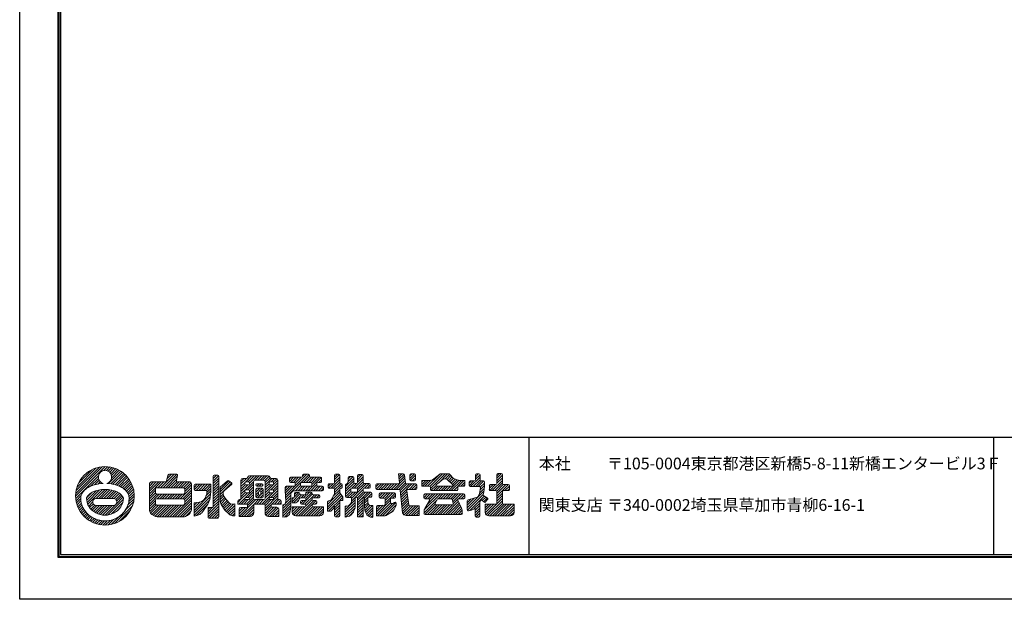
# Model space of a CAD drawing. Units: millimetres. Extents: x 0 to 420, y 0 to 297.
# Drawn here: x 0 to 252, y 0 to 149 of the extents above; entities that cross this region are included whole.
import ezdxf

# ---------------------------------------------------------------- set-up
doc = ezdxf.new("R2010")
doc.units = ezdxf.units.MM
doc.layers.get('Defpoints').update_dxf_attribs({"color": 251})
for name, color, linetype, lineweight in [('1-1図枠', 3, 'Continuous', 25), ('1-2図名', 255, 'Continuous', 25), ('5-4図補助2', 165, 'Continuous', 9)]:
    doc.layers.add(name, color=color, linetype=linetype, lineweight=lineweight)

msp = doc.modelspace()

# ---------------------------------------------------------------- linework, layer by layer
at = {"layer": '1-1図枠'}
for p, q in [((9.98, 286.02), (9.98, 11.02)), ((10.48, 285.52), (10.48, 11.52)), ((10.48, 41.52), (409.48, 41.52)), ((130.48, 41.52), (130.48, 11.52)), ((249.48, 41.52), (249.48, 11.52)), ((9.98, 11.02), (409.98, 11.02)), ((10.48, 11.52), (409.48, 11.52))]:
    msp.add_line(p, q, dxfattribs=at)
at = {"layer": '5-4図補助2'}
for p, q in [((14.32, 26.47), (21.88, 34.02)), ((14.35, 27.15), (21.2, 34)), ((14.45, 27.9), (20.44, 33.9)), ((14.67, 28.78), (19.57, 33.68)), ((15.12, 29.88), (18.47, 33.23)), ((21.55, 33.04), (22.5, 33.99)), ((22.19, 33.02), (23.08, 33.92)), ((22.66, 32.84), (23.63, 33.81)), ((22.75, 29.66), (25.91, 32.82)), ((23.04, 32.56), (24.13, 33.66)), ((23.32, 32.19), (24.62, 33.49)), ((23.5, 31.72), (25.07, 33.29)), ((23.52, 31.09), (25.5, 33.07)), ((14.35, 25.84), (20.14, 31.63)), ((18.16, 29), (20.16, 30.99)), ((19.17, 29.35), (20.34, 30.52)), ((23.34, 29.59), (26.3, 32.55)), ((23.89, 29.49), (26.66, 32.26)), ((24.42, 29.37), (27.01, 31.96)), ((24.92, 29.22), (27.33, 31.63)), ((25.4, 29.04), (27.64, 31.28)), ((25.85, 28.83), (27.92, 30.91)), ((26.27, 28.6), (28.18, 30.52)), ((36.08, 28.6), (39.57, 32.09)), ((36.73, 28.6), (40.22, 32.09)), ((37.39, 28.6), (40.4, 31.62)), ((37.71, 30.88), (38.92, 32.09)), ((37.9, 31.73), (38.25, 32.08)), ((38.04, 28.6), (40.21, 30.77)), ((49.58, 30.98), (50.4, 31.8)), ((49.58, 30.32), (50.94, 31.68)), ((49.58, 29.67), (50.99, 31.08)), ((49.58, 29.02), (50.99, 30.43)), ((49.64, 31.69), (49.68, 31.74)), ((50.72, 31.8), (49.85, 31.8)), ((50.99, 23.41), (50.99, 31.52)), ((51.36, 28.75), (53.2, 30.38)), ((51.36, 28.18), (53.56, 30.38)), ((53.55, 30.39), (54.24, 29.84)), ((56.67, 29.56), (58.09, 30.99)), ((56.67, 30.22), (57.43, 30.98)), ((56.67, 30.52), (56.67, 25.55)), ((58, 30.98), (57.13, 30.98)), ((57.83, 30.07), (59.4, 31.64)), ((58.45, 31.34), (58.72, 31.62)), ((58.5, 30.08), (60.06, 31.64)), ((58.84, 29.78), (60.71, 31.64)), ((63.65, 31.64), (58.88, 31.64)), ((60.24, 30.52), (61.37, 31.64)), ((60.32, 30.53), (62.46, 30.53)), ((60.91, 30.53), (62.02, 31.64)), ((61.56, 30.53), (62.68, 31.64)), ((62.21, 30.53), (63.33, 31.64)), ((62.76, 30.42), (63.91, 31.57)), ((62.92, 29.93), (64.16, 31.17)), ((62.92, 29.27), (64.62, 30.98)), ((62.92, 27.31), (66.12, 30.51)), ((64.38, 30.08), (65.28, 30.98)), ((65.66, 30.98), (64.53, 30.98)), ((64.97, 30.01), (65.88, 30.92)), ((66.12, 25.55), (66.12, 30.52)), ((68.08, 26.59), (73.59, 32.09)), ((69.09, 30.21), (70.15, 31.27)), ((69.09, 30.87), (69.5, 31.27)), ((69.09, 31), (69.09, 30.21)), ((72.17, 31.27), (69.37, 31.27)), ((69.47, 29.94), (70.81, 31.27)), ((70.12, 29.94), (71.46, 31.27)), ((70.57, 29.73), (72.12, 31.27)), ((72.04, 29.89), (74.15, 32)), ((72.44, 31.6), (72.93, 32.09)), ((72.44, 31.82), (72.44, 31.55)), ((73.95, 32.09), (72.71, 32.09)), ((72.74, 29.94), (74.25, 31.44)), ((73.39, 29.94), (74.73, 31.27)), ((73.93, 27.85), (77.27, 31.19)), ((74.05, 29.94), (75.39, 31.27)), ((74.23, 31.55), (74.23, 31.82)), ((77.08, 31.27), (74.5, 31.27)), ((74.67, 29.9), (76.04, 31.27)), ((74.82, 29.4), (76.7, 31.27)), ((76.67, 29.94), (77.35, 30.62)), ((77.35, 30.21), (77.35, 31)), ((79.76, 28.45), (82.01, 30.7)), ((80.67, 31.32), (81.44, 32.09)), ((80.67, 30.67), (81.96, 31.96)), ((80.67, 31.82), (80.67, 29.91)), ((80.67, 30.01), (82.01, 31.35)), ((81.73, 32.09), (80.94, 32.09)), ((82.01, 29.91), (82.01, 31.82)), ((83.49, 28.91), (85.58, 31)), ((83.49, 28.26), (85.58, 30.34)), ((83.94, 29.79), (84.16, 30.29)), ((84.12, 30.19), (85.41, 31.48)), ((84.16, 30.89), (84.77, 31.5)), ((84.16, 31.22), (84.16, 30.29)), ((85.3, 31.5), (84.44, 31.5)), ((85.58, 29.99), (85.58, 31.22)), ((85.72, 28.52), (87.96, 30.76)), ((86.54, 31.31), (87.25, 32.02)), ((86.54, 30.66), (87.85, 31.96)), ((86.54, 31.75), (86.54, 29.99)), ((86.54, 30), (87.96, 31.41)), ((87.68, 32.02), (86.82, 32.02)), ((87.96, 29.99), (87.96, 31.75)), ((95.82, 28.15), (98.69, 31.02)), ((96.47, 28.15), (98.77, 30.45)), ((98.28, 32.17), (97.03, 32.17)), ((97.03, 32.17), (97.27, 29.87)), ((97.05, 32), (97.21, 32.17)), ((97.11, 31.41), (97.87, 32.17)), ((97.17, 30.82), (98.46, 32.1)), ((97.24, 30.23), (98.6, 31.6)), ((98.87, 29.8), (98.56, 31.93)), ((99.93, 30.96), (101.14, 32.17)), ((99.93, 31.62), (100.49, 32.17)), ((99.93, 31.89), (99.93, 30.66)), ((100.06, 30.43), (101.42, 31.8)), ((101.15, 32.17), (100.21, 32.17)), ((100.21, 30.38), (101.15, 30.38)), ((100.66, 30.38), (101.42, 31.14)), ((101.42, 30.66), (101.42, 31.89)), ((104.95, 30.46), (102.99, 30.46)), ((102.99, 30.46), (102.99, 29.24)), ((102.99, 29.43), (104.01, 30.46)), ((102.99, 30.09), (103.35, 30.46)), ((103.19, 28.98), (104.66, 30.46)), ((103.83, 28.97), (105.36, 30.5)), ((104.48, 28.97), (107.43, 31.92)), ((105.09, 28.93), (108.34, 32.17)), ((105.22, 28.39), (108.99, 32.17)), ((106.09, 30.85), (107.67, 32.11)), ((106.75, 29.4), (108.53, 30.81)), ((107.35, 29.87), (109.64, 32.17)), ((107.84, 32.17), (109.93, 32.17)), ((108.81, 30.9), (109.13, 30.9)), ((109.03, 30.9), (110.17, 32.04)), ((109.44, 30.78), (110.98, 29.31)), ((109.5, 30.72), (110.49, 31.7)), ((109.84, 30.4), (110.8, 31.37)), ((109.91, 27.86), (112.56, 30.5)), ((110.13, 32.08), (111.17, 30.98)), ((110.17, 30.08), (111.12, 31.03)), ((110.51, 29.76), (111.58, 30.83)), ((110.57, 27.86), (113.17, 30.46)), ((110.84, 29.44), (112.07, 30.66)), ((111.17, 30.98), (112.36, 30.56)), ((111.22, 27.86), (113.82, 30.46)), ((114.07, 30.46), (112.97, 30.46)), ((114.07, 29.24), (114.07, 30.46)), ((115.11, 29.13), (116.36, 30.38)), ((115.11, 29.79), (115.71, 30.38)), ((116.47, 30.38), (115.39, 30.38)), ((115.53, 28.9), (117.94, 31.3)), ((116.19, 28.9), (117.94, 30.65)), ((116.75, 31.42), (117.49, 32.17)), ((116.75, 30.77), (117.93, 31.95)), ((116.75, 31.89), (116.75, 30.66)), ((116.84, 28.9), (118.33, 30.38)), ((117.66, 32.17), (117.02, 32.17)), ((117.49, 28.9), (118.93, 30.34)), ((117.94, 30.66), (117.94, 31.89)), ((118.78, 30.38), (118.21, 30.38)), ((121.03, 27.86), (123.67, 30.49)), ((122.25, 31.04), (123.45, 32.24)), ((122.25, 31.69), (122.8, 32.24)), ((122.25, 31.97), (122.25, 29.69)), ((122.25, 30.39), (123.67, 31.8)), ((122.25, 29.73), (123.67, 31.14)), ((123.39, 32.24), (122.53, 32.24)), ((123.67, 29.69), (123.67, 31.97)), ((17.16, 25.38), (19.64, 27.86)), ((17.27, 24.84), (20.47, 28.04)), ((17.44, 24.35), (21.21, 28.13)), ((19.59, 25.85), (21.9, 28.15)), ((20.01, 29.54), (20.62, 30.14)), ((20.24, 25.85), (22.52, 28.12)), ((20.78, 29.65), (20.99, 29.86)), ((20.9, 25.85), (23.1, 28.05)), ((21.55, 25.84), (23.66, 27.95)), ((22.2, 25.84), (24.17, 27.81)), ((26.65, 28.33), (28.43, 30.1)), ((27.01, 28.03), (28.65, 29.67)), ((27.32, 27.69), (28.84, 29.21)), ((27.59, 27.31), (29.01, 28.72)), ((27.81, 26.87), (29.15, 28.21)), ((33.21, 27.04), (36.26, 30.09)), ((33.21, 27.69), (35.6, 30.09)), ((33.21, 28.35), (34.95, 30.09)), ((33.21, 29), (34.29, 30.09)), ((33.21, 29.66), (33.64, 30.08)), ((33.21, 26.39), (34.77, 27.95)), ((35.42, 28.6), (36.91, 30.09)), ((38.7, 28.6), (40.24, 30.14)), ((39.35, 28.6), (40.84, 30.09)), ((40, 28.6), (41.49, 30.09)), ((40.66, 28.6), (42.14, 30.09)), ((41.1, 25.77), (44, 28.67)), ((41.31, 28.6), (42.8, 30.09)), ((41.76, 25.77), (44, 28.02)), ((41.95, 28.58), (43.45, 30.09)), ((42.27, 28.25), (43.92, 29.89)), ((42.29, 27.61), (44, 29.32)), ((44.67, 28.68), (45.48, 29.49)), ((44.67, 29.22), (44.67, 28.2)), ((44.71, 28.07), (46.13, 29.49)), ((48.98, 29.49), (44.94, 29.49)), ((44.94, 27.93), (47.94, 27.93)), ((45.22, 27.93), (46.78, 29.49)), ((45.88, 27.93), (47.44, 29.49)), ((46.53, 27.93), (48.09, 29.49)), ((47.18, 27.93), (48.75, 29.49)), ((47.71, 26.49), (48.98, 27.77)), ((47.84, 27.93), (48.98, 29.07)), ((47.94, 27.38), (48.98, 28.42)), ((48.98, 27.93), (48.98, 29.49)), ((49.58, 28.36), (50.99, 29.77)), ((49.58, 27.71), (50.99, 29.12)), ((49.58, 27.05), (50.99, 28.47)), ((49.58, 26.4), (50.99, 27.81)), ((51.36, 27.53), (53.92, 30.09)), ((51.36, 26.88), (54.28, 29.79)), ((51.36, 25.3), (51.36, 28.75)), ((52.48, 27.86), (52.21, 27.64)), ((54.25, 29.42), (52.48, 27.86)), ((56.12, 24.43), (59.87, 28.18)), ((56.67, 28.91), (57.65, 29.89)), ((56.67, 28.26), (57.78, 29.37)), ((56.67, 27.6), (58.41, 29.34)), ((56.67, 26.95), (57.7, 27.98)), ((57.64, 29.81), (57.64, 29.61)), ((57.64, 27.8), (57.64, 27.61)), ((57.74, 28.01), (59.88, 30.15)), ((58.57, 30.08), (57.91, 30.08)), ((57.91, 29.34), (58.57, 29.34)), ((58.57, 28.08), (57.91, 28.08)), ((58.45, 28.08), (59.87, 29.49)), ((58.84, 29.61), (58.84, 29.81)), ((58.84, 27.81), (59.87, 28.84)), ((58.84, 27.61), (58.84, 27.8)), ((59.87, 26.01), (59.87, 30.07)), ((60.46, 29.36), (60.46, 29.32)), ((60.46, 27.47), (61.52, 28.52)), ((60.46, 28.12), (60.86, 28.52)), ((60.46, 28.25), (60.46, 26.27)), ((60.48, 29.45), (60.66, 29.63)), ((60.73, 29.04), (61.32, 29.64)), ((62.05, 29.64), (60.74, 29.64)), ((60.74, 29.04), (62.05, 29.04)), ((62.12, 28.52), (60.74, 28.52)), ((61.34, 27.7), (62.17, 28.52)), ((61.38, 29.04), (61.98, 29.64)), ((61.8, 27.49), (62.4, 28.1)), ((62.01, 24.43), (66.12, 28.55)), ((62.04, 29.04), (62.32, 29.33)), ((62.32, 29.32), (62.32, 29.36)), ((62.4, 26.27), (62.4, 28.25)), ((62.92, 30.07), (62.92, 26.01)), ((62.92, 28.62), (63.89, 29.59)), ((62.92, 27.96), (64.3, 29.34)), ((63.89, 29.81), (63.89, 29.61)), ((63.89, 27.8), (63.89, 27.61)), ((64.78, 30.08), (64.16, 30.08)), ((64.16, 29.34), (64.78, 29.34)), ((64.78, 28.08), (64.16, 28.08)), ((64.3, 26.07), (66.12, 27.89)), ((64.34, 28.08), (66.12, 29.85)), ((64.94, 28.02), (66.12, 29.2)), ((65.06, 29.61), (65.06, 29.81)), ((65.06, 27.61), (65.06, 27.8)), ((67.98, 27.79), (69.16, 28.97)), ((67.98, 28.44), (68.5, 28.97)), ((67.98, 28.69), (67.98, 27.85)), ((68.03, 27.19), (69.81, 28.97)), ((68.13, 25.98), (71.97, 29.82)), ((70.31, 28.97), (68.25, 28.97)), ((69.37, 29.94), (70.31, 29.94)), ((70.58, 29.66), (70.58, 29.24)), ((70.66, 27.85), (71.94, 29.14)), ((71.31, 27.85), (72.43, 28.97)), ((71.92, 29.24), (71.92, 29.66)), ((71.97, 27.85), (73.08, 28.97)), ((72.19, 29.94), (74.55, 29.94)), ((74.55, 28.97), (72.19, 28.97)), ((72.62, 27.85), (73.74, 28.97)), ((73.28, 27.85), (74.39, 28.97)), ((74.58, 27.85), (76.16, 29.43)), ((74.82, 29.66), (74.82, 29.24)), ((75.24, 27.85), (76.36, 28.98)), ((75.89, 27.85), (77.01, 28.97)), ((76.16, 29.24), (76.16, 29.66)), ((76.43, 29.94), (77.08, 29.94)), ((77.52, 28.97), (76.43, 28.97)), ((76.55, 27.85), (77.64, 28.94)), ((77.2, 27.85), (77.8, 28.45)), ((77.8, 28.13), (77.8, 28.69)), ((79.03, 29.03), (79.64, 29.64)), ((79.03, 29.37), (79.03, 28.72)), ((79.15, 28.5), (80.3, 29.64)), ((80.39, 29.64), (79.3, 29.64)), ((79.3, 28.45), (80.39, 28.45)), ((80.34, 26.42), (82.01, 28.08)), ((80.41, 28.45), (82.01, 30.04)), ((80.67, 28.05), (82.26, 29.64)), ((80.67, 27.4), (82.6, 29.33)), ((80.67, 28.18), (80.67, 27.11)), ((82.01, 27.26), (82.01, 28.18)), ((82.33, 29.64), (82.28, 29.64)), ((82.28, 28.45), (82.33, 28.45)), ((82.38, 28.46), (82.6, 28.67)), ((82.6, 28.72), (82.6, 29.37)), ((83.49, 29.34), (83.94, 29.79)), ((83.49, 27.61), (85.67, 29.78)), ((83.49, 29.34), (83.49, 26.35)), ((83.49, 26.95), (84.84, 28.29)), ((84.83, 27.76), (84.83, 28.25)), ((84.98, 25.82), (88.87, 29.71)), ((84.98, 25.17), (87.96, 28.14)), ((85.06, 28.52), (86.26, 29.71)), ((85.11, 28.52), (86.27, 28.52)), ((86.27, 29.71), (85.85, 29.71)), ((86.36, 28.51), (87.96, 30.11)), ((86.54, 28.04), (88.22, 29.71)), ((86.54, 28.25), (86.54, 27.76)), ((87.96, 27.76), (87.96, 28.25)), ((89.54, 29.71), (88.23, 29.71)), ((88.23, 28.52), (89.54, 28.52)), ((88.34, 28.52), (89.53, 29.71)), ((88.99, 28.52), (89.82, 29.35)), ((89.69, 28.57), (89.78, 28.65)), ((89.82, 28.8), (89.82, 29.44)), ((91.23, 28.8), (92, 29.57)), ((91.23, 29.29), (91.23, 28.43)), ((91.31, 28.23), (92.65, 29.57)), ((97, 29.57), (91.5, 29.57)), ((91.5, 28.15), (97.21, 28.15)), ((91.89, 28.15), (93.3, 29.57)), ((92.55, 28.15), (93.96, 29.57)), ((93.2, 28.15), (94.61, 29.57)), ((93.85, 28.15), (95.27, 29.57)), ((94.51, 28.15), (95.92, 29.57)), ((95.16, 28.15), (96.58, 29.57)), ((97.13, 28.15), (98.85, 29.88)), ((97.48, 27.86), (99.19, 29.57)), ((97.48, 27.91), (98.08, 22.21)), ((97.55, 27.27), (99.85, 29.57)), ((97.61, 26.67), (100.5, 29.57)), ((101.45, 29.57), (99.14, 29.57)), ((99.68, 24.22), (99.15, 27.84)), ((99.42, 28.15), (101.45, 28.15)), ((99.74, 28.15), (101.15, 29.57)), ((100.4, 28.15), (101.68, 29.44)), ((101.05, 28.15), (101.72, 28.82)), ((101.72, 28.43), (101.72, 29.29)), ((103.26, 28.97), (104.94, 28.97)), ((105.22, 28.7), (105.22, 28.13)), ((105.36, 27.89), (106.68, 29.21)), ((105.49, 27.86), (111.94, 27.86)), ((105.99, 27.86), (107.11, 28.98)), ((106.64, 27.86), (107.76, 28.97)), ((106.81, 29.08), (107.16, 28.97)), ((107.16, 28.97), (110.8, 28.97)), ((107.29, 27.86), (108.41, 28.97)), ((107.95, 27.86), (109.06, 28.97)), ((108.6, 27.86), (109.72, 28.97)), ((109.26, 27.86), (110.37, 28.97)), ((110.91, 29.01), (110.8, 28.97)), ((111.87, 27.86), (112.21, 28.19)), ((112.21, 28.13), (112.21, 28.7)), ((112.48, 28.97), (113.8, 28.97)), ((112.99, 28.97), (114.07, 30.05)), ((113.64, 28.97), (114.07, 29.4)), ((115.11, 30.11), (115.11, 29.17)), ((115.39, 28.9), (117.77, 28.9)), ((117.79, 27.11), (118.04, 28.58)), ((117.81, 27.25), (119, 28.44)), ((117.95, 28.05), (119.05, 29.15)), ((118.01, 28.76), (119.05, 29.8)), ((118.91, 27.48), (119.05, 28.97)), ((119.05, 28.9), (119.05, 30.11)), ((119.05, 28.9), (119.05, 28.9)), ((120.32, 28.45), (121.28, 29.42)), ((120.32, 29.11), (120.63, 29.42)), ((120.32, 29.14), (120.32, 28.13)), ((120.43, 27.91), (121.94, 29.42)), ((121.98, 29.42), (120.59, 29.42)), ((120.59, 27.86), (121.98, 27.86)), ((121.69, 27.86), (123.67, 29.84)), ((122.21, 27.73), (123.9, 29.42)), ((122.25, 26.46), (125.21, 29.42)), ((122.25, 27.11), (124.56, 29.42)), ((125.18, 29.42), (123.94, 29.42)), ((123.94, 27.86), (125.18, 27.86)), ((124.3, 27.86), (125.45, 29)), ((124.96, 27.86), (125.45, 28.35)), ((125.45, 28.13), (125.45, 29.14)), ((14.43, 25.26), (15.75, 26.58)), ((14.54, 24.72), (15.65, 25.83)), ((17.13, 26), (18.57, 27.44)), ((19.64, 25.85), (23.87, 25.84)), ((22.57, 21.63), (26.52, 25.58)), ((22.86, 25.84), (24.65, 27.64)), ((23.51, 25.84), (25.11, 27.44)), ((24.15, 25.83), (25.52, 27.2)), ((24.59, 25.61), (25.89, 26.91)), ((24.69, 24.41), (26.45, 26.17)), ((24.84, 25.21), (26.2, 26.57)), ((27.73, 24.18), (29.3, 25.74)), ((27.94, 25.04), (29.34, 26.44)), ((27.97, 26.37), (29.25, 27.66)), ((28.01, 25.77), (29.32, 27.07)), ((33.21, 25.73), (34.79, 27.31)), ((33.21, 25.08), (35.11, 26.98)), ((33.21, 24.42), (35.75, 26.96)), ((33.21, 23.77), (34.78, 25.33)), ((35.22, 25.77), (36.41, 26.96)), ((35.87, 25.77), (37.06, 26.96)), ((36.52, 25.77), (37.71, 26.96)), ((37.18, 25.77), (38.37, 26.96)), ((37.83, 25.77), (39.02, 26.96)), ((38.49, 25.77), (39.68, 26.96)), ((39.11, 21.16), (44, 26.05)), ((39.14, 25.77), (40.33, 26.96)), ((39.77, 21.16), (44, 25.4)), ((39.8, 25.77), (40.99, 26.96)), ((40.45, 25.77), (41.64, 26.96)), ((42.21, 25.57), (44, 27.36)), ((42.29, 25), (44, 26.71)), ((44.67, 22.8), (48.9, 27.03)), ((44.67, 22.14), (48.78, 26.26)), ((44.67, 21.49), (48.6, 25.42)), ((49.58, 25.74), (50.99, 27.16)), ((49.58, 25.09), (50.99, 26.5)), ((49.58, 24.44), (50.99, 25.85)), ((51.36, 26.22), (52.13, 26.99)), ((51.36, 25.57), (52.29, 26.49)), ((51.4, 24.95), (52.54, 26.09)), ((51.57, 24.46), (52.82, 25.72)), ((51.82, 24.06), (53.11, 25.35)), ((52.11, 27.43), (52.11, 27.27)), ((52.47, 26.18), (53, 25.48)), ((53, 25.48), (53.82, 24.58)), ((55.85, 24.82), (56.58, 25.55)), ((56.22, 21.27), (60.5, 25.55)), ((56.67, 25.55), (56.31, 25.55)), ((56.67, 26.29), (57.76, 27.38)), ((56.67, 25.64), (58.36, 27.33)), ((56.77, 24.43), (57.89, 25.55)), ((57.43, 24.43), (58.54, 25.55)), ((57.64, 25.8), (57.64, 25.55)), ((58.84, 25.55), (57.64, 25.55)), ((57.91, 27.33), (58.57, 27.33)), ((58.57, 26.07), (57.91, 26.07)), ((58.08, 24.43), (59.87, 26.22)), ((58.38, 24.08), (59.99, 25.69)), ((58.41, 26.07), (59.87, 27.53)), ((58.84, 25.85), (59.87, 26.88)), ((58.84, 25.55), (58.84, 25.8)), ((60.04, 24.43), (61.16, 25.55)), ((62.46, 25.55), (60.32, 25.55)), ((60.46, 26.82), (61.14, 27.49)), ((60.48, 26.18), (61.17, 26.87)), ((60.7, 24.43), (61.81, 25.55)), ((60.74, 26), (62.12, 26)), ((60.95, 26), (62.4, 27.44)), ((61.13, 27.43), (61.13, 27.01)), ((61.35, 24.43), (62.47, 25.55)), ((61.53, 27.7), (61.41, 27.7)), ((61.41, 26.74), (61.53, 26.74)), ((61.6, 26), (62.4, 26.79)), ((61.8, 27.01), (61.8, 27.43)), ((62.65, 24.42), (63.89, 25.66)), ((62.84, 23.31), (66.12, 26.58)), ((62.84, 23.96), (64.43, 25.55)), ((62.92, 26.65), (63.89, 27.62)), ((62.92, 26), (64.25, 27.33)), ((63.89, 25.8), (63.89, 25.55)), ((65.06, 25.55), (63.89, 25.55)), ((64.16, 27.33), (64.78, 27.33)), ((64.78, 26.07), (64.16, 26.07)), ((64.61, 24.43), (66.12, 25.93)), ((64.92, 26.03), (66.12, 27.24)), ((65.06, 25.55), (65.06, 25.8)), ((65.28, 24.43), (66.39, 25.55)), ((65.93, 24.43), (66.89, 25.4)), ((66.55, 25.55), (66.12, 25.55)), ((67.38, 23.27), (69.46, 25.35)), ((68.04, 24.58), (69.46, 26.01)), ((68.18, 25.38), (69.46, 26.66)), ((69.76, 24.99), (71.78, 27.01)), ((69.76, 25.65), (70.11, 26)), ((70.15, 24.73), (72.23, 26.81)), ((70.29, 26.18), (71.52, 27.41)), ((70.36, 26.9), (70.87, 27.41)), ((70.36, 27.13), (70.36, 26.29)), ((71.5, 27.41), (70.63, 27.41)), ((70.98, 24.92), (71.4, 25.25)), ((71.08, 25), (71.46, 25.38)), ((71.39, 21.39), (75.33, 25.33)), ((71.4, 25.25), (71.67, 25.84)), ((71.77, 27.09), (71.77, 27.13)), ((71.92, 26), (72.99, 26)), ((71.93, 24.55), (72.71, 25.33)), ((72.99, 26.81), (72.04, 26.81)), ((72.04, 21.39), (75.95, 25.29)), ((72.07, 26), (72.89, 26.81)), ((72.99, 25.33), (72.19, 25.33)), ((72.4, 24.36), (74.96, 26.92)), ((72.73, 26), (74.21, 27.48)), ((73.05, 24.35), (75.51, 26.81)), ((73.23, 25.84), (74.8, 27.42)), ((73.25, 23.91), (74.9, 25.55)), ((73.26, 27.18), (73.56, 27.48)), ((73.26, 27.21), (73.26, 27.09)), ((73.26, 25.72), (73.26, 25.6)), ((74.62, 27.48), (73.53, 27.48)), ((74.9, 27.09), (74.9, 27.21)), ((74.9, 25.6), (74.9, 25.72)), ((76.63, 26.81), (75.17, 26.81)), ((75.17, 26), (76.63, 26)), ((75.81, 25.33), (75.17, 25.33)), ((75.34, 26), (76.16, 26.81)), ((76, 26), (76.77, 26.77)), ((76.65, 26), (76.9, 26.25)), ((76.9, 26.27), (76.9, 26.54)), ((78.88, 24.3), (82.01, 27.43)), ((78.88, 23.65), (82.22, 26.98)), ((78.88, 22.99), (82.5, 26.61)), ((78.88, 24.96), (79.21, 25.28)), ((79.08, 25.24), (79.75, 25.45)), ((79.12, 22.58), (82.75, 26.21)), ((79.9, 25.57), (80.15, 26)), ((80.15, 26), (80.67, 27.11)), ((82.01, 27.26), (82.69, 26.37)), ((82.75, 25.33), (82.28, 25.33)), ((82.53, 25.33), (82.75, 25.55)), ((82.75, 26.2), (82.75, 25.33)), ((83.42, 22.95), (85.95, 25.48)), ((83.5, 26.3), (84.85, 27.66)), ((83.77, 26.07), (84.98, 26.07)), ((83.92, 26.07), (85.34, 27.48)), ((84.58, 26.07), (85.99, 27.48)), ((84.98, 26.07), (84.98, 24.93)), ((86.27, 27.48), (85.11, 27.48)), ((85.95, 23.9), (85.95, 25.87)), ((86.22, 26.15), (86.27, 26.15)), ((86.5, 26.03), (88.04, 27.57)), ((86.54, 24.77), (89.26, 27.48)), ((86.54, 25.42), (88.61, 27.48)), ((86.54, 25.87), (86.54, 21.17)), ((86.54, 24.11), (87.96, 25.53)), ((87.96, 21.17), (87.96, 26.15)), ((87.96, 26.15), (87.98, 26.15)), ((89.92, 27.48), (88.23, 27.48)), ((88.34, 25.91), (89.91, 27.48)), ((88.35, 25.26), (89.22, 26.14)), ((88.35, 25.87), (88.35, 23.62)), ((88.35, 24.61), (89.22, 25.48)), ((89.22, 24.88), (89.22, 26.15)), ((89.22, 26.15), (89.92, 26.15)), ((89.23, 26.15), (90.19, 27.1)), ((89.88, 26.15), (90.19, 26.45)), ((90.19, 26.42), (90.19, 27.21)), ((91.38, 21.75), (95.03, 25.4)), ((92.12, 26.42), (92.96, 27.26)), ((92.12, 26.99), (92.12, 26.2)), ((92.15, 27.1), (92.28, 27.24)), ((92.3, 25.94), (93.62, 27.26)), ((96.02, 27.26), (92.4, 27.26)), ((92.4, 25.92), (93.34, 25.92)), ((92.93, 25.92), (94.27, 27.26)), ((93.52, 25.85), (94.92, 27.26)), ((93.61, 25.29), (95.58, 27.26)), ((93.61, 24.64), (96.18, 27.21)), ((93.61, 25.65), (93.61, 24.43)), ((95.03, 24.79), (95.03, 25.65)), ((95.3, 25.92), (96.02, 25.92)), ((95.55, 25.92), (96.29, 26.66)), ((96.29, 26.2), (96.29, 26.99)), ((97.67, 26.08), (99.19, 27.6)), ((97.73, 25.49), (99.27, 27.03)), ((97.79, 24.9), (99.35, 26.46)), ((97.86, 24.3), (99.44, 25.88)), ((97.92, 23.71), (99.52, 25.31)), ((103.51, 26.03), (104.51, 27.04)), ((103.51, 26.68), (103.86, 27.04)), ((103.51, 26.76), (103.51, 26.05)), ((103.58, 22.18), (106.84, 25.44)), ((103.65, 22.91), (107.79, 27.04)), ((113.72, 27.04), (103.78, 27.04)), ((103.78, 25.77), (104.75, 25.77)), ((104.99, 25.37), (103.82, 23.29)), ((103.9, 25.77), (105.17, 27.04)), ((104.37, 24.28), (107.13, 27.04)), ((104.56, 25.77), (105.82, 27.04)), ((105.01, 25.57), (106.48, 27.04)), ((106.93, 25.62), (106.45, 24.6)), ((107.18, 25.77), (108.44, 27.04)), ((107.18, 25.77), (110.52, 25.77)), ((107.83, 25.77), (109.09, 27.04)), ((108.48, 25.77), (109.75, 27.04)), ((109.14, 25.77), (110.4, 27.04)), ((109.79, 25.77), (111.06, 27.04)), ((110.45, 25.77), (111.71, 27.04)), ((111.07, 24.56), (110.78, 25.58)), ((110.81, 25.48), (112.36, 27.04)), ((110.95, 24.97), (113.02, 27.04)), ((111.08, 24.44), (112.19, 25.56)), ((113.22, 23.33), (112.21, 25.38)), ((112.4, 25.77), (113.67, 27.04)), ((112.46, 25.77), (113.72, 25.77)), ((113.06, 25.77), (114, 26.71)), ((113.72, 25.77), (114, 26.05)), ((114, 26.05), (114, 26.76)), ((114.66, 23.45), (118.93, 27.71)), ((114.66, 24.11), (116.54, 25.98)), ((114.66, 24.76), (115.64, 25.73)), ((114.66, 25.27), (114.66, 22.99)), ((114.71, 22.84), (118.76, 26.89)), ((114.87, 25.53), (116.08, 25.85)), ((115.31, 22.79), (118.97, 26.44)), ((116.08, 25.85), (117.29, 26.18)), ((117.47, 26.34), (117.79, 27.11)), ((117.91, 25.07), (118.25, 25.54)), ((119.13, 24.81), (118.25, 25.54)), ((118.5, 25.33), (119.39, 26.22)), ((118.91, 27.48), (118.73, 26.8)), ((118.86, 25.03), (119.82, 25.99)), ((118.87, 26.49), (119.78, 26.02)), ((119.85, 25.59), (119.13, 24.81)), ((119.48, 21.73), (123.67, 25.91)), ((119.86, 21.45), (123.67, 25.26)), ((122.25, 27.58), (122.25, 24.64)), ((122.25, 25.81), (123.67, 27.22)), ((122.25, 25.15), (123.67, 26.57)), ((123.67, 24.64), (123.67, 27.58)), ((14.68, 24.21), (15.69, 25.22)), ((14.86, 23.73), (15.79, 24.67)), ((15.06, 23.28), (15.94, 24.16)), ((15.28, 22.85), (16.12, 23.69)), ((15.53, 22.44), (16.34, 23.25)), ((15.79, 22.05), (16.59, 22.85)), ((17.66, 23.91), (18.71, 24.96)), ((17.91, 23.52), (18.86, 24.46)), ((18.2, 23.14), (19.21, 24.15)), ((18.53, 22.83), (19.77, 24.07)), ((18.89, 22.53), (20.43, 24.07)), ((19.29, 22.27), (21.08, 24.07)), ((19.67, 24.07), (23.87, 24.07)), ((19.72, 22.05), (21.74, 24.07)), ((20.17, 21.85), (22.39, 24.07)), ((20.69, 21.72), (23.05, 24.07)), ((21.25, 21.62), (23.7, 24.07)), ((21.86, 21.57), (24.54, 24.25)), ((23.42, 21.83), (26.37, 24.78)), ((24.29, 19.42), (28.93, 24.06)), ((24.78, 22.53), (25.69, 23.45)), ((25.47, 19.95), (28.4, 22.88)), ((27.11, 22.91), (29.18, 24.97)), ((33.21, 23.12), (34.77, 24.68)), ((33.3, 22.55), (34.97, 24.22)), ((33.51, 22.11), (35.54, 24.14)), ((33.82, 21.76), (36.2, 24.14)), ((34.25, 21.54), (36.85, 24.14)), ((34.69, 21.32), (37.51, 24.14)), ((35.2, 21.18), (38.16, 24.14)), ((35.84, 21.16), (38.81, 24.14)), ((36.5, 21.16), (39.47, 24.14)), ((37.15, 21.16), (40.12, 24.14)), ((37.8, 21.16), (40.78, 24.14)), ((38.46, 21.16), (41.43, 24.14)), ((40.42, 21.16), (44, 24.74)), ((41.07, 21.16), (44, 24.09)), ((41.73, 21.16), (44, 23.44)), ((42.47, 21.26), (43.94, 22.72)), ((44.67, 23.45), (46.13, 24.91)), ((44.67, 24.11), (45.38, 24.81)), ((45.3, 21.46), (48.1, 24.27)), ((48.24, 21.79), (50.99, 24.54)), ((48.24, 21.13), (50.99, 23.89)), ((48.24, 22.44), (49.34, 23.55)), ((48.24, 23.1), (48.69, 23.54)), ((48.55, 20.79), (50.99, 23.23)), ((49.58, 23.78), (50.99, 25.2)), ((52.55, 22.87), (51.64, 24.33)), ((52.07, 23.65), (53.43, 25.01)), ((52.32, 23.25), (53.74, 24.67)), ((53.59, 21.89), (52.55, 22.87)), ((52.58, 22.85), (54.17, 24.45)), ((52.91, 22.54), (54.78, 24.4)), ((53.25, 22.22), (55.08, 24.05)), ((53.58, 21.9), (55.08, 23.4)), ((53.82, 24.58), (54.41, 24.36)), ((53.96, 21.62), (55.08, 22.75)), ((54.41, 24.36), (55.08, 24.44)), ((55.08, 24.44), (55.08, 21.39)), ((55.85, 25.09), (55.85, 24.43)), ((55.85, 24.43), (58.11, 24.43)), ((56.22, 21.92), (57.84, 23.54)), ((56.22, 22.58), (57.19, 23.54)), ((56.22, 23.09), (56.22, 21.24)), ((56.26, 23.27), (56.5, 23.5)), ((58.11, 23.54), (56.68, 23.54)), ((56.85, 21.24), (59.94, 24.33)), ((57.5, 21.24), (59.94, 23.68)), ((58.16, 21.24), (59.94, 23.02)), ((58.38, 24.16), (58.38, 23.82)), ((59.94, 22.15), (59.94, 24.43)), ((59.94, 24.43), (62.57, 24.43)), ((62.84, 22.66), (64.41, 24.23)), ((62.84, 24.16), (62.84, 22.15)), ((62.85, 22.01), (64.51, 23.67)), ((63.06, 21.56), (65.11, 23.62)), ((63.44, 21.29), (65.77, 23.62)), ((64.04, 21.24), (66.24, 23.44)), ((64.41, 23.89), (64.41, 24.16)), ((64.68, 24.43), (67.01, 24.43)), ((65.88, 23.62), (64.68, 23.62)), ((64.7, 21.24), (66.34, 22.88)), ((66.34, 21.24), (66.34, 23.16)), ((66.59, 24.43), (67.01, 24.86)), ((67.01, 24.43), (67.01, 25.09)), ((67.38, 22.61), (69.46, 24.7)), ((67.38, 23.92), (67.75, 24.29)), ((67.38, 21.96), (69.46, 24.04)), ((67.38, 21.31), (69.41, 23.33)), ((69.76, 24.73), (70.42, 24.73)), ((72.99, 23.69), (69.84, 23.69)), ((69.84, 23.69), (69.84, 22.3)), ((69.84, 22.45), (71.08, 23.69)), ((69.84, 23.11), (70.42, 23.69)), ((69.93, 21.89), (71.73, 23.69)), ((70.24, 21.54), (72.38, 23.69)), ((70.73, 21.39), (73.04, 23.7)), ((71.92, 25.05), (71.92, 24.63)), ((72.19, 24.36), (72.99, 24.36)), ((72.7, 21.39), (75.04, 23.73)), ((73.26, 24.09), (73.26, 23.96)), ((73.35, 21.39), (75.65, 23.69)), ((74, 21.39), (76.31, 23.69)), ((74.66, 21.39), (76.96, 23.69)), ((74.9, 23.96), (74.9, 24.09)), ((75.17, 24.36), (75.81, 24.36)), ((77.8, 23.69), (75.17, 23.69)), ((75.31, 21.39), (77.62, 23.69)), ((75.67, 24.36), (76.09, 24.78)), ((75.97, 21.39), (77.8, 23.22)), ((76.09, 24.63), (76.09, 25.05)), ((77.8, 22.3), (77.8, 23.69)), ((78.88, 22.58), (78.88, 24.98)), ((79.78, 22.67), (80.37, 23.32)), ((80.37, 23.32), (80.67, 23.88)), ((80.67, 23.47), (82.01, 24.81)), ((80.67, 22.82), (82.01, 24.16)), ((80.67, 23.88), (80.67, 21.44)), ((80.67, 22.16), (82.01, 23.5)), ((80.67, 21.51), (82.01, 22.85)), ((82.01, 21.44), (82.01, 25.05)), ((83.42, 22.3), (85.95, 24.83)), ((83.42, 21.64), (85.95, 24.17)), ((83.42, 23.92), (84.24, 23.99)), ((83.42, 23.61), (83.76, 23.95)), ((83.42, 21.09), (83.42, 23.92)), ((83.55, 21.12), (85.91, 23.48)), ((84.24, 23.99), (84.68, 24.36)), ((84.68, 24.36), (84.91, 24.73)), ((84.91, 24.73), (84.98, 24.93)), ((86.54, 23.46), (87.96, 24.87)), ((86.54, 22.81), (87.96, 24.22)), ((86.54, 22.15), (87.96, 23.56)), ((86.54, 21.5), (87.96, 22.91)), ((88.35, 23.95), (89.24, 24.84)), ((88.39, 23.34), (89.4, 24.35)), ((88.47, 22.77), (89.81, 24.11)), ((88.63, 22.27), (90.42, 24.06)), ((88.85, 21.84), (90.49, 23.48)), ((89.15, 21.49), (90.49, 22.82)), ((89.22, 24.88), (89.45, 24.21)), ((89.45, 24.21), (89.97, 24.06)), ((89.97, 24.06), (90.49, 24.06)), ((90.49, 24.06), (90.49, 21.02)), ((91.38, 22.41), (93.1, 24.12)), ((91.38, 23.06), (92.38, 24.06)), ((91.38, 23.72), (91.73, 24.06)), ((91.38, 23.79), (91.38, 21.39)), ((92.64, 24.06), (91.65, 24.06)), ((91.67, 21.39), (95.03, 24.75)), ((92.32, 21.39), (95.49, 24.55)), ((92.64, 24.06), (93.37, 24.16)), ((92.98, 21.39), (96.37, 24.78)), ((93.71, 21.47), (96.44, 24.2)), ((95.16, 22.26), (95.91, 23.02)), ((95.36, 24.52), (95.62, 24.59)), ((95.62, 24.59), (96.02, 24.84)), ((96.44, 24.06), (95.94, 23.06)), ((96.44, 24.61), (96.44, 24.06)), ((97.98, 23.12), (99.6, 24.74)), ((98.04, 22.53), (99.69, 24.18)), ((98.18, 22.02), (100.16, 23.99)), ((98.47, 21.65), (100.81, 23.99)), ((98.95, 21.47), (101.47, 23.99)), ((99.59, 21.46), (102.12, 23.99)), ((102.32, 23.99), (99.95, 23.99)), ((100.25, 21.46), (102.32, 23.53)), ((100.9, 21.46), (102.32, 22.88)), ((102.32, 21.46), (102.32, 23.99)), ((103.82, 21.76), (106.44, 24.38)), ((104.47, 21.76), (106.92, 24.21)), ((105.12, 21.76), (107.58, 24.21)), ((105.78, 21.76), (108.23, 24.21)), ((106.43, 21.76), (108.89, 24.21)), ((106.69, 24.21), (110.81, 24.21)), ((107.09, 21.76), (109.54, 24.21)), ((107.74, 21.76), (110.19, 24.21)), ((108.39, 21.76), (110.85, 24.22)), ((109.05, 21.76), (112.36, 25.07)), ((109.7, 21.76), (112.58, 24.63)), ((110.36, 21.76), (112.79, 24.2)), ((111.01, 21.76), (113.01, 23.76)), ((111.67, 21.76), (113.22, 23.32)), ((112.32, 21.76), (113.38, 22.82)), ((115, 22.72), (115.71, 22.88)), ((115.71, 22.88), (116.67, 23.32)), ((116.35, 23.17), (117.86, 24.69)), ((116.67, 22.84), (117.86, 24.03)), ((116.67, 22.19), (117.86, 23.38)), ((116.67, 23.32), (116.67, 21.36)), ((116.67, 21.53), (117.86, 22.73)), ((117.86, 21.36), (117.86, 24.91)), ((121.98, 24.36), (119.28, 24.36)), ((119.28, 24.36), (119.28, 22.3)), ((119.28, 22.18), (121.46, 24.36)), ((119.28, 22.83), (120.81, 24.36)), ((119.28, 23.48), (120.15, 24.36)), ((119.28, 24.14), (119.5, 24.36)), ((120.45, 21.39), (123.67, 24.6)), ((121.11, 21.39), (124.08, 24.36)), ((121.76, 21.39), (124.73, 24.36)), ((122.41, 21.39), (125.39, 24.36)), ((123.07, 21.39), (126.04, 24.36)), ((123.72, 21.39), (126.64, 24.31)), ((126.64, 24.36), (123.94, 24.36)), ((124.38, 21.39), (126.64, 23.65)), ((125.03, 21.39), (126.64, 23)), ((126.64, 22.3), (126.64, 24.36)), ((16.08, 21.69), (16.86, 22.46)), ((16.39, 21.34), (17.16, 22.11)), ((16.72, 21.02), (17.49, 21.79)), ((17.07, 20.71), (17.84, 21.48)), ((17.44, 20.43), (18.22, 21.2)), ((17.83, 20.16), (18.62, 20.96)), ((18.24, 19.92), (19.05, 20.73)), ((18.68, 19.7), (19.52, 20.54)), ((19.14, 19.51), (20, 20.37)), ((19.62, 19.34), (20.52, 20.24)), ((21.91, 19.01), (23.14, 20.24)), ((22.6, 19.05), (24.06, 20.5)), ((23.38, 19.17), (25.36, 21.15)), ((49.21, 20.79), (50.99, 22.58)), ((49.86, 20.79), (50.99, 21.92)), ((50.52, 20.79), (50.99, 21.27)), ((54.43, 21.44), (55.08, 22.09)), ((55.08, 21.39), (54.85, 21.39)), ((55.03, 21.39), (55.08, 21.44)), ((56.22, 21.24), (59.03, 21.24)), ((58.81, 21.24), (59.94, 22.37)), ((63.76, 21.24), (66.34, 21.24)), ((65.35, 21.24), (66.34, 22.23)), ((66.01, 21.24), (66.34, 21.57)), ((67.82, 21.09), (69.24, 22.51)), ((70.75, 21.39), (76.88, 21.39)), ((76.62, 21.39), (77.8, 22.56)), ((78.88, 22.58), (79.58, 22.58)), ((80.94, 21.17), (81.73, 21.17)), ((80.98, 21.17), (82.01, 22.19)), ((81.63, 21.17), (82.01, 21.54)), ((83.42, 21.09), (84.23, 21.25)), ((84.42, 21.34), (85.5, 22.41)), ((86.54, 21.17), (87.96, 21.17)), ((86.87, 21.17), (87.96, 22.26)), ((87.52, 21.17), (87.96, 21.6)), ((89.54, 21.22), (90.49, 22.17)), ((90.02, 21.05), (90.49, 21.52)), ((90.49, 21.02), (90.38, 21.02)), ((91.38, 21.39), (93.17, 21.39)), ((95.23, 22.3), (94.1, 21.64)), ((98.08, 22.21), (98.37, 21.69)), ((98.37, 21.69), (98.97, 21.46)), ((98.97, 21.46), (102.32, 21.46)), ((101.56, 21.46), (102.32, 22.22)), ((102.21, 21.46), (102.32, 21.57)), ((103.58, 22.4), (103.58, 22.03)), ((103.85, 21.76), (113.13, 21.76)), ((112.97, 21.76), (113.4, 22.19)), ((113.4, 22.03), (113.4, 22.53)), ((116.89, 21.1), (117.86, 22.07)), ((116.95, 21.09), (117.59, 21.09)), ((117.54, 21.09), (117.86, 21.42)), ((120.19, 21.39), (125.73, 21.39)), ((125.69, 21.39), (126.64, 22.35)), ((20.14, 19.2), (21.09, 20.15)), ((20.69, 19.1), (21.7, 20.11)), ((21.28, 19.03), (22.38, 20.14))]:
    msp.add_line(p, q, dxfattribs=at)
for points in [[(43.54, 30.09), (40.4, 30.09, -0.481324), (40.13, 30.42), (40.44, 31.76, 0.481324), (40.17, 32.09), (38.35, 32.09, 0.350143), (37.9, 31.74), (37.58, 30.3, -0.350143), (37.31, 30.09), (33.67, 30.09)], [(49.58, 31.52), (49.58, 23.82, -0.414214), (49.31, 23.54), (48.24, 23.54), (48.24, 21.07, 0.414214), (48.51, 20.79), (50.54, 20.79, 0.414214), (50.99, 21.25), (50.99, 23.54)], [(33.21, 29.63), (33.21, 23.11, 0.199009), (33.75, 21.82), (33.81, 21.76), (34.61, 21.36, 0.116359), (35.43, 21.16), (41.9, 21.16, 0.162187), (43, 21.53), (43.4, 21.83), (43.46, 21.89, 0.199009), (44, 23.18), (44, 29.63)], [(44.67, 21.31), (44.67, 24.73), (45.93, 24.88, 0.179444), (47.06, 25.45), (47.5, 25.92), (47.83, 26.8, 0.089995), (47.94, 27.44), (47.94, 27.93)], [(44.67, 21.31), (45.61, 21.54, 0.169313), (46.62, 22.19), (47.05, 22.73), (48.17, 24.36), (48.69, 25.62), (48.98, 27.56), (48.98, 27.93)], [(67.38, 21.03), (67.38, 24.26), (67.89, 24.3, 0.188716), (68.01, 24.46), (68.2, 25.18), (67.98, 27.85)], [(77.52, 27.85), (70.25, 27.85, 0.198816), (70.05, 27.77), (69.55, 27.26, 0.199009), (69.46, 27.07), (69.46, 23.62), (69.09, 21.76), (68.35, 21.16), (67.38, 21.03)], [(85.95, 23.9, -0.035892), (85.89, 23.33, -0.059019), (85.78, 23.01, -0.015213), (85.48, 22.38, -0.037761), (85.34, 22.15, -0.023888), (85.21, 21.99, -0.011367), (84.92, 21.68, -0.06077), (84.66, 21.47, -0.040658), (84.23, 21.25)], [(88.35, 23.62, -0.003069), (88.4, 23.29, -0.00449), (88.43, 23.07, -0.001521), (88.46, 22.87, 0.001647), (88.48, 22.69, 0.057761), (88.53, 22.49, 0.034129), (88.67, 22.19)]]:
    msp.add_lwpolyline(points, format="xyb", dxfattribs=at)
at = {"layer": '5-4図補助2', "flags": 128}
for points in [[(21.39, 29.69), (21.3, 29.69), (21.14, 29.68), (20.72, 29.65), (20.22, 29.58), (19.55, 29.45), (19.04, 29.32), (18.42, 29.11), (17.96, 28.91), (17.49, 28.66), (17.17, 28.46), (16.82, 28.19), (16.57, 27.96), (16.32, 27.67), (16.16, 27.46), (15.99, 27.18), (15.87, 26.93), (15.75, 26.61), (15.69, 26.36), (15.66, 26.12), (15.65, 26.01), (15.65, 25.92)], [(22.27, 29.69), (22.36, 29.69), (22.52, 29.68), (22.94, 29.65), (23.44, 29.58), (24.11, 29.45), (24.63, 29.32), (25.25, 29.11), (25.7, 28.91), (26.17, 28.66), (26.49, 28.46), (26.84, 28.19), (27.09, 27.96), (27.34, 27.67), (27.5, 27.46), (27.68, 27.18), (27.79, 26.93), (27.91, 26.61), (27.97, 26.36), (28, 26.12), (28.01, 26.01), (28.01, 25.92)], [(15.65, 25.92), (15.65, 25.92), (15.65, 25.92), (15.65, 25.88), (15.65, 25.66), (15.68, 25.32), (15.77, 24.76), (15.91, 24.24), (16.16, 23.58), (16.43, 23.09), (16.82, 22.5), (17.19, 22.07), (17.71, 21.59), (18.16, 21.24), (18.77, 20.87), (19.28, 20.62), (19.95, 20.38), (20.51, 20.24), (21.22, 20.14), (21.79, 20.11), (22.51, 20.14), (23.08, 20.23), (23.77, 20.4), (24.31, 20.59), (24.95, 20.9), (25.44, 21.2), (26.01, 21.63), (26.42, 22.02), (26.88, 22.56), (27.19, 23.02), (27.52, 23.65), (27.73, 24.17), (27.91, 24.85), (27.99, 25.34), (28.01, 25.74), (28.01, 25.87), (28.01, 25.92)], [(15.65, 25.92), (15.66, 25.42), (15.77, 24.77), (16.1, 23.7), (16.63, 22.76), (17.56, 21.7), (18.48, 21.02), (19.78, 20.43), (20.9, 20.17), (22.33, 20.12), (23.47, 20.31), (24.8, 20.81), (25.77, 21.42), (26.78, 22.42), (27.39, 23.33), (27.83, 24.5), (28, 25.27), (28.01, 25.92)]]:
    msp.add_lwpolyline(points, dxfattribs=at)
at = {"layer": '5-4図補助2'}
for points in [[(35.23, 26.96), (41.83, 26.96, 0.414214), (42.29, 27.42), (42.29, 28.14, 0.414214), (41.83, 28.6), (35.23, 28.6, 0.414214), (34.77, 28.14), (34.77, 27.42, 0.414214)], [(35.23, 24.14), (41.83, 24.14, 0.414214), (42.29, 24.59), (42.29, 25.32, 0.414214), (41.83, 25.77), (35.23, 25.77, 0.414214), (34.77, 25.32), (34.77, 24.59, 0.414214)]]:
    msp.add_lwpolyline(points, format="xyb", close=True, dxfattribs=at)
msp.add_lwpolyline([(69.76, 24.73), (69.76, 26), (70.21, 26), (70.36, 26.33)], dxfattribs=at)
msp.add_circle((21.83, 26.52), 7.51, dxfattribs=at)
for centre, radius, start, end in [((21.83, 31.35), 1.71, 285.3155, 255.1629), ((49.85, 31.52), 0.274, 90, 180), ((50.72, 31.52), 0.274, 0, 90), ((53.38, 30.17), 0.274, 51.3609, 131.6125), ((57.13, 30.52), 0.456, 90, 180), ((58, 31.43), 0.456, 270, 344.5119), ((58.88, 31.19), 0.456, 90, 164.5119), ((60.32, 30.07), 0.456, 90, 180), ((62.46, 30.07), 0.456, 0, 90), ((63.65, 31.19), 0.456, 15.4881, 90), ((64.53, 31.43), 0.456, 195.4881, 270), ((65.66, 30.52), 0.456, 0, 90), ((69.37, 31), 0.274, 90, 180), ((72.17, 31.55), 0.274, 270, 0), ((72.71, 31.82), 0.274, 90, 180), ((73.95, 31.82), 0.274, 0, 90), ((74.5, 31.55), 0.274, 180, 270), ((77.08, 31), 0.274, 0, 90), ((80.94, 31.82), 0.274, 90, 180), ((81.73, 31.82), 0.274, 0, 90), ((84.44, 31.22), 0.274, 90, 180), ((85.3, 31.22), 0.274, 0, 90), ((86.82, 31.75), 0.274, 90, 180), ((87.68, 31.75), 0.274, 0, 90), ((98.28, 31.89), 0.274, 8.2819, 90), ((100.21, 31.89), 0.274, 90, 180), ((100.21, 30.66), 0.274, 180, 270), ((101.15, 31.89), 0.274, 0, 90), ((101.15, 30.66), 0.274, 270, 0), ((104.95, 32.28), 1.83, 270, 308.3974), ((107.84, 31.89), 0.274, 90, 128.3974), ((108.81, 30.45), 0.456, 90, 128.3974), ((109.13, 30.45), 0.456, 46.4184, 90), ((109.93, 31.89), 0.274, 43.1735, 90), ((112.97, 32.28), 1.83, 250.7232, 270), ((115.39, 30.11), 0.274, 90, 180), ((116.47, 30.66), 0.274, 270, 0), ((117.02, 31.89), 0.274, 90, 180), ((117.66, 31.89), 0.274, 0, 90), ((118.21, 30.66), 0.274, 180, 270), ((118.78, 30.11), 0.274, 0, 90), ((122.53, 31.97), 0.274, 90, 180), ((123.39, 31.97), 0.274, 0, 90), ((33.67, 29.63), 0.456, 90, 180), ((43.54, 29.63), 0.456, 0, 90), ((44.94, 29.22), 0.274, 90, 180), ((44.94, 28.2), 0.274, 180, 270), ((54.06, 29.63), 0.274, 311.6125, 51.3609), ((57.91, 29.81), 0.274, 90, 180), ((57.91, 29.61), 0.274, 180, 270), ((57.91, 27.8), 0.274, 90, 180), ((58.57, 29.81), 0.274, 0, 90), ((58.57, 29.61), 0.274, 270, 0), ((58.57, 27.8), 0.274, 0, 90), ((60.74, 29.36), 0.274, 90, 180), ((60.74, 29.32), 0.274, 180, 270), ((60.74, 28.25), 0.274, 90, 180), ((62.05, 29.36), 0.274, 0, 90), ((62.05, 29.32), 0.274, 270, 0), ((62.12, 28.25), 0.274, 0, 90), ((64.16, 29.81), 0.274, 90, 180), ((64.16, 29.61), 0.274, 180, 270), ((64.16, 27.8), 0.274, 90, 180), ((64.78, 29.81), 0.274, 0, 90), ((64.78, 29.61), 0.274, 270, 0), ((64.78, 27.8), 0.274, 0, 90), ((68.25, 28.69), 0.274, 90, 180), ((69.37, 30.21), 0.274, 180, 270), ((70.31, 29.66), 0.274, 0, 90), ((70.31, 29.24), 0.274, 270, 0), ((72.19, 29.66), 0.274, 90, 180), ((72.19, 29.24), 0.274, 180, 270), ((74.55, 29.66), 0.274, 0, 90), ((74.55, 29.24), 0.274, 270, 0), ((76.43, 29.66), 0.274, 90, 180), ((76.43, 29.24), 0.274, 180, 270), ((77.08, 30.21), 0.274, 270, 0), ((77.52, 28.69), 0.274, 0, 90), ((77.52, 28.13), 0.274, 270, 0), ((79.3, 29.37), 0.274, 90, 180), ((79.3, 28.72), 0.274, 180, 270), ((80.39, 29.91), 0.274, 270, 0), ((80.39, 28.18), 0.274, 0, 90), ((82.28, 29.91), 0.274, 180, 270), ((82.28, 28.18), 0.274, 90, 180), ((82.33, 29.37), 0.274, 0, 90), ((82.33, 28.72), 0.274, 270, 0), ((85.11, 28.25), 0.274, 90, 180), ((85.11, 27.76), 0.274, 180, 270), ((85.85, 29.99), 0.274, 180, 270), ((86.27, 29.99), 0.274, 270, 0), ((86.27, 28.25), 0.274, 0, 90), ((86.27, 27.76), 0.274, 270, 0), ((88.23, 29.99), 0.274, 180, 270), ((88.23, 28.25), 0.274, 90, 180), ((88.23, 27.76), 0.274, 180, 270), ((89.54, 29.44), 0.274, 0, 90), ((89.54, 28.8), 0.274, 270, 0), ((91.5, 29.29), 0.274, 90, 180), ((91.5, 28.43), 0.274, 180, 270), ((97, 29.84), 0.274, 270, 5.9689), ((97.21, 27.88), 0.274, 5.9689, 90), ((99.14, 29.84), 0.274, 188.2819, 270), ((99.42, 27.88), 0.274, 90, 188.2819), ((101.45, 29.29), 0.274, 0, 90), ((101.45, 28.43), 0.274, 270, 0), ((103.26, 29.24), 0.274, 180, 270), ((104.94, 28.7), 0.274, 0, 90), ((105.49, 28.13), 0.274, 180, 270), ((106.86, 29.25), 0.183, 128.3974, 252.7403), ((110.86, 29.18), 0.183, 287.2597, 46.4184), ((111.94, 28.13), 0.274, 270, 0), ((112.48, 28.7), 0.274, 90, 180), ((113.8, 29.24), 0.274, 270, 0), ((115.39, 29.17), 0.274, 180, 270), ((117.77, 28.62), 0.274, 350.127, 90), ((120.59, 29.14), 0.274, 90, 180), ((120.59, 28.13), 0.274, 180, 270), ((121.98, 29.69), 0.274, 270, 0), ((121.98, 27.58), 0.274, 0, 90), ((123.94, 29.69), 0.274, 180, 270), ((123.94, 27.58), 0.274, 90, 180), ((125.18, 29.14), 0.274, 0, 90), ((125.18, 28.13), 0.274, 270, 0), ((19.6, 24.96), 0.893, 87.5428, 274.7221), ((23.99, 24.96), 0.893, 262.5624, 97.4426), ((53.19, 25.3), 1.83, 180, 212.0245), ((52.38, 27.43), 0.274, 128.6391, 180), ((53.93, 27.27), 1.83, 180, 216.8903), ((56.31, 25.09), 0.456, 90, 180), ((57.91, 27.61), 0.274, 180, 270), ((57.91, 25.8), 0.274, 90, 180), ((58.57, 27.61), 0.274, 270, 0), ((58.57, 25.8), 0.274, 0, 90), ((60.32, 26.01), 0.456, 180, 270), ((60.74, 26.27), 0.274, 180, 270), ((61.41, 27.43), 0.274, 90, 180), ((61.41, 27.01), 0.274, 180, 270), ((61.53, 27.43), 0.274, 0, 90), ((61.53, 27.01), 0.274, 270, 0), ((62.12, 26.27), 0.274, 270, 0), ((62.46, 26.01), 0.456, 270, 0), ((64.16, 27.61), 0.274, 180, 270), ((64.16, 25.8), 0.274, 90, 180), ((64.78, 27.61), 0.274, 270, 0), ((64.78, 25.8), 0.274, 0, 90), ((66.55, 25.09), 0.456, 0, 90), ((70.63, 27.13), 0.274, 90, 180), ((71.5, 27.13), 0.274, 0, 90), ((71.92, 25.72), 0.274, 90, 155.2087), ((72.04, 27.09), 0.274, 180, 270), ((72.19, 25.05), 0.274, 90, 180), ((72.99, 27.09), 0.274, 270, 0), ((72.99, 25.72), 0.274, 0, 90), ((72.99, 25.6), 0.274, 270, 0), ((73.53, 27.21), 0.274, 90, 180), ((74.62, 27.21), 0.274, 0, 90), ((75.17, 27.09), 0.274, 180, 270), ((75.17, 25.72), 0.274, 90, 180), ((75.17, 25.6), 0.274, 180, 270), ((75.81, 25.05), 0.274, 0, 90), ((76.63, 26.54), 0.274, 0, 90), ((76.63, 26.27), 0.274, 270, 0), ((79.16, 24.98), 0.274, 107.0908, 180), ((79.66, 25.71), 0.274, 287.0908, 330.2368), ((82.28, 25.05), 0.274, 90, 180), ((82.48, 26.2), 0.274, 0, 37.5891), ((83.77, 26.35), 0.274, 180, 270), ((86.22, 25.87), 0.274, 90, 180), ((86.27, 25.87), 0.274, 0, 90), ((87.99, 25.78), 0.365, 14.3998, 91.8604), ((89.92, 27.21), 0.274, 0, 90), ((89.92, 26.42), 0.274, 270, 0), ((92.4, 26.99), 0.274, 90, 180), ((92.4, 26.2), 0.274, 180, 270), ((93.34, 25.65), 0.274, 0, 90), ((95.3, 25.65), 0.274, 90, 180), ((96.02, 26.99), 0.274, 0, 90), ((96.02, 26.2), 0.274, 270, 0), ((103.78, 26.76), 0.274, 90, 180), ((103.78, 26.05), 0.274, 180, 270), ((104.75, 25.5), 0.274, 330.5544, 90), ((107.18, 25.5), 0.274, 90, 154.5202), ((110.52, 25.5), 0.274, 15.9566, 90), ((112.46, 25.5), 0.274, 90, 206.0201), ((113.72, 26.76), 0.274, 0, 90), ((113.72, 26.05), 0.274, 270, 0), ((114.94, 25.27), 0.274, 104.7331, 180), ((117.22, 26.45), 0.274, 285.5132, 337.3651), ((119, 26.73), 0.274, 165.9538, 242.2589), ((119.65, 25.77), 0.274, 317.0999, 62.2589), ((56.68, 23.09), 0.456, 90, 180), ((58.11, 24.16), 0.274, 0, 90), ((58.11, 23.82), 0.274, 270, 0), ((62.57, 24.16), 0.274, 0, 90), ((64.68, 24.16), 0.274, 90, 180), ((64.68, 23.89), 0.274, 180, 270), ((65.88, 23.16), 0.456, 0, 90), ((70.42, 25.64), 0.913, 270, 307.8545), ((72.19, 24.63), 0.274, 180, 270), ((72.99, 24.09), 0.274, 0, 90), ((72.99, 23.96), 0.274, 270, 0), ((75.17, 24.09), 0.274, 90, 180), ((75.17, 23.96), 0.274, 180, 270), ((75.81, 24.63), 0.274, 270, 0), ((91.65, 23.79), 0.274, 90, 180), ((93.34, 24.43), 0.274, 277.426, 0), ((95.3, 24.79), 0.274, 180, 283.2311), ((94.3, 23.88), 1.83, 300.447, 333.418), ((96.16, 24.61), 0.274, 0, 122.452), ((99.95, 24.26), 0.274, 188.2819, 270), ((105.41, 22.4), 1.83, 150.5544, 180), ((106.69, 24.49), 0.274, 154.5202, 270), ((110.81, 24.49), 0.274, 270, 15.9566), ((111.57, 22.53), 1.83, 0, 26.0201), ((114.94, 22.99), 0.274, 180, 282.0861), ((118.14, 24.91), 0.274, 144.6175, 180), ((121.98, 24.64), 0.274, 270, 0), ((123.94, 24.64), 0.274, 180, 270), ((54.85, 23.21), 1.83, 226.4184, 270), ((59.03, 22.15), 0.913, 270, 0), ((63.76, 22.15), 0.913, 180, 270), ((70.75, 22.3), 0.913, 180, 270), ((76.88, 22.3), 0.913, 270, 0), ((79.58, 22.85), 0.274, 270, 317.9917), ((80.94, 21.44), 0.274, 180, 270), ((81.73, 21.44), 0.274, 270, 0), ((90.38, 22.84), 1.83, 201.0517, 270), ((93.17, 23.21), 1.83, 270, 300.447), ((103.85, 22.03), 0.274, 180, 270), ((113.13, 22.03), 0.274, 270, 0), ((116.95, 21.36), 0.274, 180, 270), ((117.59, 21.36), 0.274, 270, 0), ((120.19, 22.3), 0.913, 180, 270), ((125.73, 22.3), 0.913, 270, 0)]:
    msp.add_arc(centre, radius, start, end, dxfattribs=at)
for centre, major_axis, ratio, start_param, end_param in [((21.82, 25.55), (4.76, 0), 0.546875, 1.568298, 2.997867), ((21.84, 25.55), (-4.76, 0), 0.546875, 3.285318, 4.714887), ((21.83, 25.92), (4.72, 0), 0.92126, 3.141305, 6.283473)]:
    msp.add_ellipse(centre, major_axis=major_axis, ratio=ratio, start_param=start_param, end_param=end_param, dxfattribs=at)
at = {"layer": 'Defpoints'}
for p, q in [((9.78, 286.22), (9.78, 10.82)), ((9.78, 286.22), (9.78, 10.82)), ((9.78, 10.82), (410.18, 10.82)), ((9.78, 10.82), (410.18, 10.82))]:
    msp.add_line(p, q, dxfattribs=at)
msp.add_lwpolyline([(-0.02, 0.02), (-0.02, 297.02), (419.98, 297.02), (419.98, 0.02)], close=True, dxfattribs=at)

# ---------------------------------------------------------------- texts
at = {"layer": '1-2図名', "ltscale": 2}
for s, p in [('本社', (132.98, 33.31)), ('〒105-0004東京都港区新橋5-8-11新橋エンタービル3Ｆ', (150.48, 33.31)), ('関東支店', (132.98, 22.68)), ('〒340-0002埼玉県草加市青柳6-16-1', (150.48, 22.68))]:
    msp.add_text(s, height=3, dxfattribs=at).set_placement(p)

doc.saveas('drawing.dxf')
